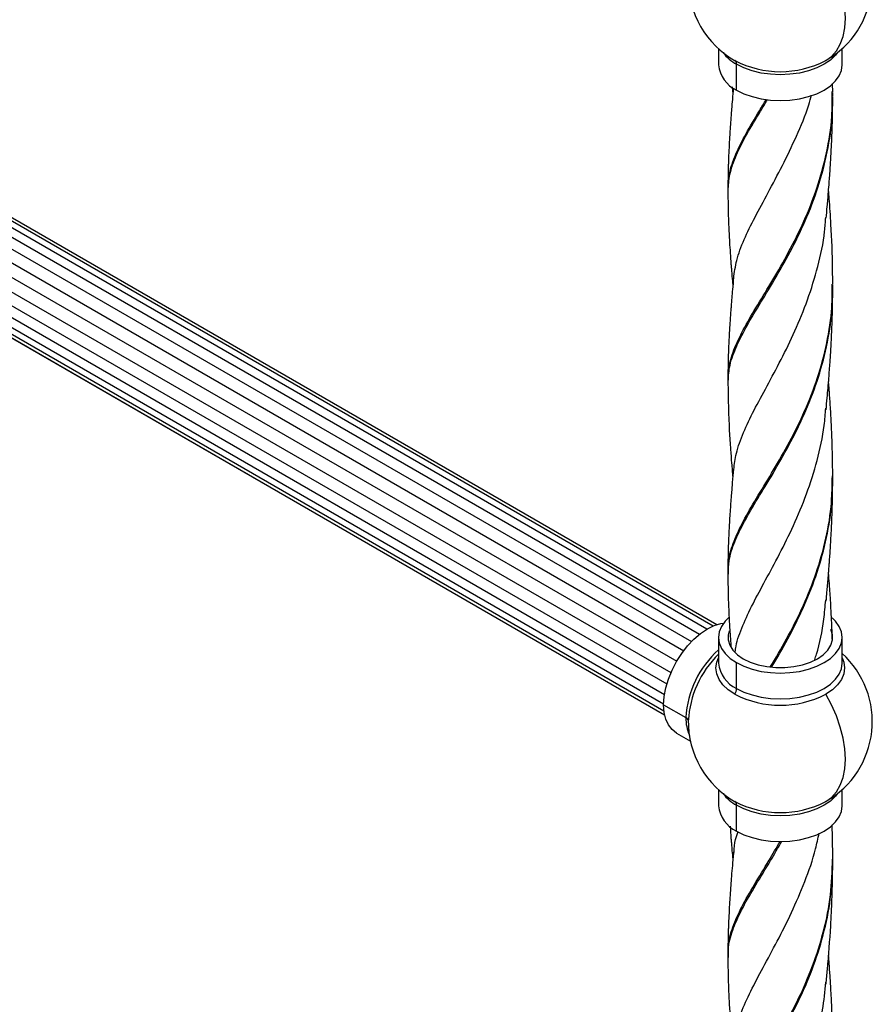
# Model space of a CAD drawing. Units: millimetres. Extents: x 72 to 3137, y 161 to 3434.
# Drawn here: x 2551 to 2757, y 2284 to 2523 of the extents above; entities that cross this region are included whole.
import ezdxf

# ---------------------------------------------------------------- set-up
doc = ezdxf.new("R2010")
doc.units = ezdxf.units.MM

msp = doc.modelspace()

# ---------------------------------------------------------------- linework, layer by layer
at = {"color": 7, "linetype": 'Continuous', "lineweight": 25}
for p, q in [((2715.57, 2373.97), (2398.83, 2556.82)), ((2717.39, 2375.23), (2400.98, 2557.89)), ((2718.89, 2375.99), (2403.04, 2558.33)), ((2719.76, 2376.32), (2404.9, 2558.08)), ((2396.73, 2555.18), (2713.65, 2372.23)), ((2394.74, 2553.03), (2711.76, 2370.02)), ((2393.01, 2550.49), (2710.06, 2367.46)), ((2391.65, 2547.73), (2708.67, 2364.71)), ((2390.75, 2544.93), (2707.68, 2361.97)), ((2390.35, 2542.28), (2707.1, 2359.42)), ((2390.46, 2539.86), (2706.9, 2357.18)), ((2391.08, 2537.83), (2706.98, 2355.46)), ((2392.19, 2536.3), (2707.14, 2354.49)), ((2392.28, 2536.23), (2707.14, 2354.46)), ((2720.18, 2515.98), (2720.18, 2512.07)), ((2750.18, 2512.07), (2750.18, 2515.98)), ((2724.58, 2505.94), (2724.58, 2512.18)), ((2747.89, 2505.34), (2747.87, 2507.53)), ((2747.75, 2504.39), (2747.75, 2504.64)), ((2747.76, 2505.2), (2747.77, 2505.57)), ((2722.54, 2481.37), (2722.55, 2481.47)), ((2722.57, 2481.93), (2722.58, 2482.09)), ((2722.55, 2434.88), (2722.56, 2435)), ((2722.59, 2435.59), (2722.6, 2435.74)), ((2722.58, 2388.53), (2722.59, 2388.64)), ((2722.61, 2389.14), (2722.61, 2389.3)), ((2720.18, 2373.25), (2720.18, 2367.02)), ((2750.18, 2367.02), (2750.18, 2373.25)), ((2724.58, 2360.9), (2724.58, 2367.13)), ((2706.9, 2356.92), (2712.3, 2353.81)), ((2710.01, 2350.06), (2713.39, 2348.1)), ((2720.18, 2336.34), (2720.18, 2332.43)), ((2750.18, 2332.43), (2750.18, 2336.34)), ((2724.58, 2326.3), (2724.58, 2332.54)), ((2747.87, 2319.38), (2747.88, 2319.64)), ((2722.62, 2296.36), (2722.62, 2296.49)), ((2722.62, 2295.65), (2722.62, 2295.75))]:
    msp.add_line(p, q, dxfattribs=at)
at = {"color": 7, "linetype": 'Continuous', "lineweight": 25, "flags": 128}
for points in [[(2746.22, 2513.1), (2747.61, 2514.1), (2748.78, 2515.41), (2749.72, 2517.03), (2750.4, 2518.92), (2750.81, 2521.05), (2750.95, 2523.38), (2750.81, 2525.87), (2750.4, 2528.47), (2749.72, 2531.15), (2748.78, 2533.84), (2747.61, 2536.52), (2746.22, 2539.12)], [(2749.08, 2515.04), (2748.55, 2514.37), (2747.32, 2513.21), (2745.79, 2512.18), (2744, 2511.3), (2741.99, 2510.59), (2739.82, 2510.07), (2737.53, 2509.75), (2735.18, 2509.64), (2732.84, 2509.75), (2730.55, 2510.07), (2728.37, 2510.59), (2726.37, 2511.3), (2724.58, 2512.18)], [(2724.58, 2505.94), (2726.37, 2505.06), (2728.37, 2504.35), (2730.55, 2503.83), (2732.84, 2503.51), (2735.18, 2503.41), (2737.53, 2503.51), (2739.82, 2503.83), (2741.99, 2504.35), (2744, 2505.06), (2745.79, 2505.94), (2747.32, 2506.98), (2748.55, 2508.14), (2749.45, 2509.39), (2750, 2510.71), (2750.18, 2512.07)], [(2722.68, 2378.04), (2721.82, 2377.19), (2720.92, 2375.93), (2720.37, 2374.61), (2720.18, 2373.25), (2720.37, 2371.9), (2720.92, 2370.58), (2721.82, 2369.32), (2723.05, 2368.17), (2724.58, 2367.13)], [(2724.58, 2367.13), (2726.37, 2366.25), (2728.37, 2365.54), (2730.55, 2365.02), (2732.84, 2364.7), (2735.18, 2364.6), (2737.53, 2364.7), (2739.82, 2365.02), (2741.99, 2365.54), (2744, 2366.25), (2745.79, 2367.13), (2747.32, 2368.17), (2748.55, 2369.32), (2749.45, 2370.58), (2750, 2371.9), (2750.18, 2373.25), (2750, 2374.61), (2749.45, 2375.93), (2748.55, 2377.19), (2747.73, 2378)], [(2706.9, 2356.92), (2707.03, 2358.91), (2707.42, 2361.01), (2708.06, 2363.15), (2708.93, 2365.29), (2710.01, 2367.38), (2711.27, 2369.36), (2712.69, 2371.18), (2714.23, 2372.8), (2715.85, 2374.19), (2717.51, 2375.29), (2719.17, 2376.1), (2720.78, 2376.59), (2721.41, 2376.69)], [(2726.2, 2368.07), (2727.9, 2367.25), (2729.82, 2366.61), (2731.9, 2366.17), (2734.08, 2365.95), (2736.29, 2365.95), (2738.47, 2366.17), (2740.55, 2366.61), (2742.47, 2367.25), (2744.16, 2368.07), (2745.59, 2369.05), (2746.69, 2370.16), (2747.45, 2371.36), (2747.84, 2372.62), (2747.84, 2373.89), (2747.45, 2375.15), (2747.44, 2375.18)], [(2722.78, 2374.83), (2722.53, 2373.89), (2722.53, 2372.62), (2722.92, 2371.36), (2723.67, 2370.16), (2724.78, 2369.05), (2726.2, 2368.07)], [(2724.15, 2359.48), (2722.56, 2360.56), (2721.28, 2361.76), (2720.35, 2363.07), (2719.77, 2364.44), (2719.58, 2365.85), (2719.77, 2367.26), (2720.18, 2368.33)], [(2750.18, 2368.33), (2750.59, 2367.26), (2750.78, 2365.85), (2750.59, 2364.44), (2750.02, 2363.07), (2749.08, 2361.76), (2747.81, 2360.56), (2746.22, 2359.48)], [(2724.58, 2360.9), (2726.37, 2360.01), (2728.37, 2359.3), (2730.55, 2358.78), (2732.84, 2358.47), (2735.18, 2358.36), (2737.53, 2358.47), (2739.82, 2358.78), (2741.99, 2359.3), (2744, 2360.01), (2745.79, 2360.9), (2747.32, 2361.93), (2748.55, 2363.09), (2749.45, 2364.34), (2750, 2365.66), (2750.18, 2367.02)], [(2746.22, 2333.46), (2747.61, 2334.46), (2748.78, 2335.77), (2749.72, 2337.39), (2750.4, 2339.28), (2750.81, 2341.41), (2750.95, 2343.74), (2750.81, 2346.23), (2750.4, 2348.83), (2749.72, 2351.51), (2748.78, 2354.21), (2747.61, 2356.88), (2746.22, 2359.48)], [(2710.01, 2350.06), (2710.01, 2350.06), (2708.93, 2350.89), (2708.06, 2352.03), (2707.42, 2353.44), (2707.03, 2355.08), (2706.9, 2356.92)], [(2749.08, 2335.4), (2748.55, 2334.73), (2747.32, 2333.57), (2745.79, 2332.54), (2744, 2331.66), (2741.99, 2330.95), (2739.82, 2330.43), (2737.53, 2330.11), (2735.18, 2330), (2732.84, 2330.11), (2730.55, 2330.43), (2728.37, 2330.95), (2726.37, 2331.66), (2724.58, 2332.54)], [(2724.58, 2326.3), (2726.37, 2325.42), (2728.37, 2324.71), (2730.55, 2324.19), (2732.84, 2323.88), (2735.18, 2323.77), (2737.53, 2323.88), (2739.82, 2324.19), (2741.99, 2324.71), (2744, 2325.42), (2745.79, 2326.3), (2747.32, 2327.34), (2748.55, 2328.5), (2749.45, 2329.75), (2750, 2331.07), (2750.18, 2332.43)]]:
    msp.add_lwpolyline(points, dxfattribs=at)
at = {"color": 7, "linetype": 'Continuous', "lineweight": 25}
for centre, radius, start, end in [((2735.18, 2532.48), 22.3, 299.9973, 47.7284), ((2735.18, 2532.48), 22.3, 178.9387, 241.0555), ((2729.35, 2520.99), 10.02, 216.4405, 241.543), ((2727.8, 2512.89), 7.66, 186.1875, 245.1327), ((2735.18, 2534.19), 23.8, 242.391, 297.609), ((2723.57, 2512.28), 1.02, 354.4935, 52.2658), ((2735.18, 2532.48), 22.3, 298.9445, 299.9973), ((2735.79, 2352.6), 23.52, 131.561, 177.0576), ((2737.28, 2351.73), 24.43, 134.4179, 177.0772), ((2735.18, 2352.84), 22.3, 299.9973, 47.7284), ((2727.8, 2367.84), 7.66, 186.1875, 245.1327), ((2721.68, 2361), 2.9, 328.5014, 358.0112), ((2735.18, 2380.58), 23.8, 242.391, 297.609), ((2711.88, 2352.88), 1.02, 7.7547, 65.5093), ((2722.32, 2353.54), 10.02, 178.4607, 203.5545), ((2735.18, 2352.84), 22.3, 178.9387, 241.0555), ((2729.35, 2341.35), 10.02, 216.4405, 241.543), ((2727.8, 2333.25), 7.66, 186.1875, 245.1327), ((2735.18, 2354.56), 23.8, 242.391, 297.609), ((2723.57, 2332.64), 1.02, 354.4935, 52.2658), ((2735.18, 2352.84), 22.3, 298.9445, 299.9973)]:
    msp.add_arc(centre, radius, start, end, dxfattribs=at)
for points, knots in [([(2723.81, 2506.42), (2723.73, 2505.51), (2723.57, 2503.81), (2723.38, 2501.57), (2723.24, 2499.74), (2723.12, 2498.21), (2723.02, 2496.75), (2722.93, 2495.33), (2722.77, 2492.69), (2722.65, 2490.19), (2722.57, 2487.69), (2722.53, 2486.24), (2722.5, 2484.29), (2722.49, 2482.8), (2722.48, 2481.96)], [0, 0, 0, 0, 0.111158, 0.20727, 0.272511, 0.332657, 0.392872, 0.451168, 0.506889, 0.717612, 0.758667, 0.814725, 0.895408, 1, 1, 1, 1]), ([(2723.51, 2506.68), (2723.54, 2506.33), (2723.59, 2505.72), (2723.65, 2505.12), (2723.67, 2504.86)], [0, 0, 0, 0, 0.585398, 1, 1, 1, 1]), ([(2722.56, 2435), (2722.61, 2436.23), (2722.71, 2438.94), (2724.24, 2443.28), (2726.72, 2448.23), (2729.98, 2453.7), (2733.72, 2459.8), (2737.62, 2466.62), (2741.32, 2474.14), (2744.46, 2482.27), (2746.69, 2490.88), (2747.84, 2498.34), (2747.77, 2502.87), (2747.75, 2504.39)], [0, 0, 0, 0, 0.079646, 0.175363, 0.271153, 0.367065, 0.463009, 0.560565, 0.65805, 0.7555, 0.85295, 0.950436, 1, 1, 1, 1]), ([(2722.6, 2435.74), (2722.62, 2436.8), (2722.66, 2439.34), (2724.05, 2443.48), (2726.42, 2448.38), (2729.63, 2453.79), (2733.33, 2459.83), (2737.24, 2466.58), (2740.97, 2474.04), (2744.18, 2482.11), (2746.51, 2490.68), (2747.79, 2498.46), (2747.77, 2503.33), (2747.76, 2505.2)], [0, 0, 0, 0, 0.068512, 0.164226, 0.260013, 0.355922, 0.451861, 0.549414, 0.646895, 0.744342, 0.841788, 0.93927, 1, 1, 1, 1]), ([(2723.88, 2460.31), (2724.07, 2461.74), (2724.47, 2464.77), (2726.31, 2469.63), (2728.95, 2475.05), (2732.18, 2480.99), (2735.7, 2487.52), (2739.1, 2494.67), (2741.56, 2500.44), (2742.55, 2503.92), (2742.78, 2504.7)], [0, 0, 0, 0, 0.125447, 0.265116, 0.404682, 0.544197, 0.683711, 0.823278, 0.960469, 1, 1, 1, 1]), ([(2746.3, 2474.84), (2746.38, 2475.8), (2746.52, 2477.3), (2746.71, 2479.45), (2746.87, 2481.38), (2747.02, 2483.28), (2747.15, 2485.04), (2747.26, 2486.54), (2747.36, 2488.12), (2747.47, 2490), (2747.57, 2491.96), (2747.66, 2493.8), (2747.72, 2495.54), (2747.79, 2497.44), (2747.84, 2499.51), (2747.88, 2501.92), (2747.89, 2503.5), (2747.89, 2504.41)], [0, 0, 0, 0, 0.100148, 0.157866, 0.221538, 0.297341, 0.353241, 0.400958, 0.451666, 0.517421, 0.587907, 0.647862, 0.702318, 0.767465, 0.835702, 0.905502, 1, 1, 1, 1]), ([(2747.89, 2504.54), (2747.89, 2504.65), (2747.89, 2504.88), (2747.89, 2505.1), (2747.89, 2505.21)], [0, 0, 0, 0, 0.500498, 1, 1, 1, 1]), ([(2722.55, 2481.47), (2722.62, 2482.8), (2722.76, 2485.63), (2724.4, 2490.14), (2727, 2495.22), (2729.7, 2499.67), (2731.51, 2502.69), (2732.08, 2503.64)], [0, 0, 0, 0, 0.204151, 0.436055, 0.668044, 0.896082, 1, 1, 1, 1]), ([(2722.58, 2482.09), (2722.63, 2483.27), (2722.72, 2485.96), (2724.24, 2490.29), (2726.76, 2495.33), (2729.42, 2499.75), (2731.23, 2502.75), (2731.79, 2503.69)], [0, 0, 0, 0, 0.185888, 0.422995, 0.660188, 0.893343, 1, 1, 1, 1]), ([(2722.48, 2481.93), (2722.48, 2481.84), (2722.48, 2481.67), (2722.48, 2481.49), (2722.48, 2481.4)], [0, 0, 0, 0, 0.499607, 1, 1, 1, 1]), ([(2722.48, 2481.38), (2722.49, 2480.3), (2722.5, 2478.51), (2722.55, 2476.24), (2722.6, 2474.62), (2722.69, 2472.34), (2722.87, 2468.72), (2723.11, 2465.18), (2723.32, 2462.56), (2723.44, 2461.05), (2723.56, 2459.64), (2723.65, 2458.7), (2723.67, 2458.45)], [0, 0, 0, 0, 0.142264, 0.237982, 0.297618, 0.355073, 0.538134, 0.772136, 0.81783, 0.878275, 0.967581, 1, 1, 1, 1]), ([(2747.89, 2458.86), (2747.88, 2460.09), (2747.86, 2464.98), (2747.58, 2471.9), (2747.16, 2478.25), (2746.95, 2480.98), (2746.89, 2481.66)], [0, 0, 0, 0, 0.159982, 0.633699, 0.909178, 1, 1, 1, 1]), ([(2723.91, 2413.92), (2724.06, 2415.23), (2724.4, 2418.13), (2726.15, 2422.85), (2728.73, 2428.23), (2731.92, 2434.1), (2735.37, 2440.51), (2738.79, 2447.49), (2741.9, 2455.04), (2744.37, 2463.14), (2745.86, 2469.89), (2746.12, 2473.94), (2746.19, 2475.08)], [0, 0, 0, 0, 0.090303, 0.199643, 0.308923, 0.418182, 0.525504, 0.632909, 0.740454, 0.848034, 0.95742, 1, 1, 1, 1]), ([(2723.85, 2460.45), (2723.77, 2459.5), (2723.61, 2457.85), (2723.43, 2455.73), (2723.3, 2454.18), (2723.21, 2452.95), (2723.12, 2451.79), (2723.03, 2450.56), (2722.94, 2449.14), (2722.84, 2447.58), (2722.75, 2445.95), (2722.67, 2444.23), (2722.59, 2442.07), (2722.5, 2439.13), (2722.49, 2436.89), (2722.48, 2435.62)], [0, 0, 0, 0, 0.112701, 0.19773, 0.253773, 0.298855, 0.345333, 0.393923, 0.447069, 0.515836, 0.58365, 0.644202, 0.724663, 0.844117, 1, 1, 1, 1]), ([(2722.61, 2389.3), (2722.61, 2390.2), (2722.6, 2392.59), (2723.85, 2396.55), (2726.14, 2401.45), (2729.32, 2406.87), (2733.05, 2412.93), (2736.98, 2419.66), (2740.73, 2427.08), (2743.97, 2435.07), (2746.35, 2443.5), (2747.73, 2451.49), (2747.77, 2456.66), (2747.78, 2458.87)], [0, 0, 0, 0, 0.05848, 0.154119, 0.249864, 0.347432, 0.444912, 0.542305, 0.639645, 0.736967, 0.832564, 0.928233, 1, 1, 1, 1]), ([(2747.89, 2458.16), (2747.89, 2458.26), (2747.89, 2458.46), (2747.89, 2458.65), (2747.89, 2458.75)], [0, 0, 0, 0, 0.5004326, 1, 1, 1, 1]), ([(2722.59, 2388.64), (2722.61, 2389.7), (2722.64, 2392.24), (2724.01, 2396.38), (2726.39, 2401.31), (2729.63, 2406.78), (2733.38, 2412.9), (2737.31, 2419.69), (2741.04, 2427.17), (2744.22, 2435.2), (2746.51, 2443.67), (2747.77, 2451.35), (2747.76, 2456.17), (2747.76, 2458.05)], [0, 0, 0, 0, 0.0686606, 0.1643836, 0.260212, 0.3578649, 0.4554307, 0.5529088, 0.650334, 0.7477414, 0.8434215, 0.9391741, 1, 1, 1, 1]), ([(2746.29, 2428.43), (2746.37, 2429.38), (2746.53, 2431.05), (2746.76, 2433.71), (2746.95, 2435.96), (2747.1, 2438), (2747.25, 2440.07), (2747.38, 2442.14), (2747.49, 2444.05), (2747.57, 2445.52), (2747.63, 2446.82), (2747.69, 2448.28), (2747.75, 2450.01), (2747.81, 2451.79), (2747.85, 2453.55), (2747.88, 2455.57), (2747.89, 2457.1), (2747.89, 2458.06)], [0, 0, 0, 0, 0.103086, 0.181936, 0.262585, 0.328746, 0.393965, 0.475542, 0.536596, 0.583942, 0.625217, 0.669396, 0.729942, 0.798711, 0.847433, 0.904682, 1, 1, 1, 1]), ([(2722.48, 2435.59), (2722.48, 2435.48), (2722.48, 2435.26), (2722.48, 2435.03), (2722.48, 2434.92)], [0, 0, 0, 0, 0.499504, 1, 1, 1, 1]), ([(2722.48, 2434.89), (2722.54, 2431.01), (2722.64, 2425.66), (2723.07, 2419.19), (2723.36, 2415.45), (2723.56, 2413.22), (2723.66, 2412.08)], [0, 0, 0, 0, 0.513624, 0.7093945, 0.8507299, 1, 1, 1, 1]), ([(2747.88, 2412.42), (2747.88, 2413.36), (2747.87, 2414.88), (2747.84, 2417.02), (2747.79, 2418.9), (2747.74, 2420.71), (2747.68, 2422.39), (2747.61, 2423.89), (2747.53, 2425.58), (2747.43, 2427.48), (2747.32, 2429.33), (2747.21, 2430.85), (2747.12, 2432.13), (2747.02, 2433.51), (2746.94, 2434.56), (2746.89, 2435.19), (2746.89, 2435.26)], [0, 0, 0, 0, 0.123809, 0.2004078, 0.276092, 0.3656296, 0.4367689, 0.4962228, 0.5618909, 0.6581962, 0.7459572, 0.8060946, 0.85939, 0.9164742, 0.9909375, 1, 1, 1, 1]), ([(2724.25, 2369.72), (2724.3, 2370.19), (2724.55, 2372.25), (2726.01, 2376.05), (2728.46, 2381.33), (2731.57, 2387.07), (2734.99, 2393.38), (2738.44, 2400.34), (2741.64, 2407.93), (2744.2, 2416.09), (2745.79, 2423.11), (2746.09, 2427.42), (2746.19, 2428.8)], [0, 0, 0, 0, 0.03395, 0.148837, 0.261618, 0.374405, 0.487259, 0.600241, 0.715376, 0.830406, 0.945331, 1, 1, 1, 1]), ([(2723.84, 2414.04), (2723.74, 2412.95), (2723.57, 2411.09), (2723.37, 2408.76), (2723.24, 2407.1), (2723.07, 2404.83), (2722.92, 2402.57), (2722.79, 2400.29), (2722.72, 2398.89), (2722.65, 2397.44), (2722.59, 2395.91), (2722.54, 2394.1), (2722.49, 2391.84), (2722.48, 2390.14), (2722.48, 2389.18)], [0, 0, 0, 0, 0.130582, 0.221801, 0.278149, 0.330022, 0.494785, 0.549514, 0.606206, 0.664588, 0.724849, 0.790489, 0.881586, 1, 1, 1, 1]), ([(2732.79, 2366.12), (2732.81, 2366.14), (2734.03, 2368.17), (2736.72, 2372.77), (2740.42, 2379.98), (2743.68, 2387.84), (2746.14, 2396.17), (2747.66, 2404.45), (2747.76, 2409.92), (2747.8, 2412.44)], [0, 0, 0, 0, 0.001782, 0.174836, 0.344717, 0.514609, 0.6846, 0.854778, 1, 1, 1, 1]), ([(2733.08, 2366.07), (2733.1, 2366.1), (2734.34, 2368.15), (2737.02, 2372.79), (2740.7, 2380.06), (2743.91, 2387.95), (2746.29, 2396.33), (2747.69, 2404.2), (2747.74, 2409.25), (2747.76, 2411.35)], [0, 0, 0, 0, 0.002355, 0.179629, 0.353654, 0.52769, 0.701827, 0.876156, 1, 1, 1, 1]), ([(2746.29, 2382.04), (2746.36, 2382.78), (2746.48, 2384.04), (2746.61, 2385.6), (2746.71, 2386.71), (2746.79, 2387.66), (2746.87, 2388.69), (2746.96, 2389.78), (2747.04, 2390.82), (2747.13, 2392.06), (2747.23, 2393.51), (2747.35, 2395.35), (2747.47, 2397.42), (2747.59, 2399.65), (2747.68, 2401.83), (2747.76, 2403.96), (2747.82, 2406.19), (2747.87, 2408.92), (2747.88, 2410.7), (2747.88, 2411.69)], [0, 0, 0, 0, 0.077202, 0.130503, 0.16136, 0.191892, 0.227997, 0.267004, 0.302747, 0.334899, 0.393671, 0.450042, 0.520926, 0.602336, 0.674296, 0.739573, 0.815408, 0.897386, 1, 1, 1, 1]), ([(2747.88, 2411.79), (2747.88, 2411.88), (2747.88, 2412.06), (2747.88, 2412.23), (2747.88, 2412.32)], [0, 0, 0, 0, 0.500392, 1, 1, 1, 1]), ([(2722.48, 2389.15), (2722.48, 2389.06), (2722.48, 2388.86), (2722.48, 2388.67), (2722.48, 2388.57)], [0, 0, 0, 0, 0.499565, 1, 1, 1, 1]), ([(2722.48, 2388.54), (2722.48, 2387.49), (2722.49, 2385.73), (2722.54, 2383.5), (2722.59, 2381.9), (2722.68, 2379.67), (2722.79, 2377.45), (2722.92, 2375.17), (2723.02, 2373.75), (2723.12, 2372.32), (2723.19, 2371.35), (2723.23, 2370.88)], [0, 0, 0, 0, 0.180002, 0.302885, 0.379327, 0.451614, 0.682045, 0.757752, 0.83768, 0.921925, 1, 1, 1, 1]), ([(2747.79, 2372.78), (2747.77, 2373.5), (2747.72, 2375.04), (2747.62, 2377.55), (2747.48, 2380.25), (2747.33, 2382.78), (2747.17, 2385.15), (2747.02, 2387.1), (2746.92, 2388.38), (2746.89, 2388.81), (2746.89, 2388.86)], [0, 0, 0, 0, 0.133995, 0.285936, 0.469574, 0.625587, 0.757741, 0.918314, 0.991587, 1, 1, 1, 1]), ([(2743.52, 2367.86), (2743.66, 2368.29), (2744.69, 2371.41), (2745.7, 2376.28), (2746.06, 2380.76), (2746.19, 2382.33)], [0, 0, 0, 0, 0.094306, 0.682897, 1, 1, 1, 1]), ([(2723.02, 2327.5), (2723.09, 2326.51), (2723.17, 2325.16), (2723.32, 2323.34), (2723.44, 2321.84), (2723.56, 2320.42), (2723.65, 2319.48), (2723.67, 2319.23)], [0, 0, 0, 0, 0.363275, 0.4909, 0.659644, 0.908711, 1, 1, 1, 1]), ([(2747.89, 2319.64), (2747.89, 2320.44), (2747.88, 2321.8), (2747.86, 2323.55), (2747.83, 2325.03), (2747.8, 2326.39), (2747.76, 2327.35), (2747.75, 2327.8)], [0, 0, 0, 0, 0.296049, 0.501182, 0.644954, 0.834646, 1, 1, 1, 1]), ([(2723.96, 2321.14), (2724.02, 2322.18), (2724.11, 2323.8), (2724.72, 2325.53), (2724.94, 2326.15)], [0, 0, 0, 0, 0.637257, 1, 1, 1, 1]), ([(2723.96, 2274.72), (2724.02, 2275.59), (2724.18, 2278.03), (2725.57, 2282.19), (2727.91, 2287.42), (2730.98, 2293.16), (2734.42, 2299.49), (2737.95, 2306.44), (2741.16, 2313.97), (2743.47, 2320.46), (2744.32, 2324.5), (2744.58, 2325.76)], [0, 0, 0, 0, 0.069494, 0.192693, 0.318169, 0.443715, 0.569377, 0.695153, 0.820815, 0.944112, 1, 1, 1, 1]), ([(2722.62, 2296.49), (2722.59, 2297.13), (2722.49, 2299.27), (2723.57, 2302.99), (2725.72, 2307.88), (2728.79, 2313.24), (2732.07, 2318.5), (2734.26, 2322.29), (2735.17, 2323.87)], [0, 0, 0, 0, 0.082502, 0.27834, 0.474353, 0.67019, 0.862347, 1, 1, 1, 1]), ([(2722.62, 2295.75), (2722.6, 2296.56), (2722.54, 2298.87), (2723.73, 2302.79), (2725.99, 2307.72), (2729.14, 2313.13), (2732.45, 2318.45), (2734.64, 2322.27), (2735.55, 2323.86)], [0, 0, 0, 0, 0.102838, 0.294381, 0.486096, 0.677639, 0.865582, 1, 1, 1, 1]), ([(2723.85, 2321.23), (2723.75, 2320.13), (2723.57, 2318.18), (2723.34, 2315.46), (2723.15, 2313.03), (2722.99, 2310.77), (2722.84, 2308.33), (2722.71, 2305.84), (2722.62, 2303.75), (2722.57, 2302.12), (2722.53, 2300.68), (2722.49, 2298.73), (2722.48, 2297.24), (2722.48, 2296.41)], [0, 0, 0, 0, 0.132771, 0.236995, 0.325029, 0.420687, 0.509054, 0.619818, 0.722515, 0.762853, 0.817916, 0.897224, 1, 1, 1, 1]), ([(2722.61, 2250.08), (2722.58, 2250.61), (2722.46, 2252.65), (2723.46, 2256.21), (2725.5, 2261.03), (2728.47, 2266.24), (2732.02, 2272.02), (2735.88, 2278.48), (2739.7, 2285.66), (2743.13, 2293.54), (2745.8, 2301.96), (2747.56, 2310.64), (2747.76, 2316.51), (2747.87, 2319.38)], [0, 0, 0, 0, 0.034091, 0.131933, 0.22804, 0.324019, 0.41992, 0.515793, 0.613437, 0.711134, 0.80892, 0.906792, 1, 1, 1, 1]), ([(2722.62, 2249.39), (2722.59, 2250.08), (2722.5, 2252.29), (2723.59, 2256.04), (2725.73, 2260.88), (2728.76, 2266.14), (2732.35, 2271.98), (2736.22, 2278.5), (2740.01, 2285.73), (2743.4, 2293.66), (2745.99, 2302.12), (2747.6, 2310.43), (2747.74, 2315.9), (2747.8, 2318.36)], [0, 0, 0, 0, 0.044897, 0.142979, 0.239322, 0.335536, 0.431672, 0.52778, 0.625664, 0.723601, 0.821626, 0.919738, 1, 1, 1, 1]), ([(2746.29, 2289.21), (2746.4, 2290.4), (2746.83, 2295.06), (2747.35, 2301.81), (2747.67, 2308.47), (2747.84, 2313.55), (2747.87, 2316.63), (2747.89, 2318.84)], [0, 0, 0, 0, 0.122172, 0.48251, 0.695694, 0.780784, 1, 1, 1, 1]), ([(2747.89, 2318.95), (2747.89, 2319.05), (2747.89, 2319.24), (2747.89, 2319.44), (2747.89, 2319.53)], [0, 0, 0, 0, 0.500432, 1, 1, 1, 1]), ([(2722.48, 2296.38), (2722.48, 2296.26), (2722.48, 2296.04), (2722.48, 2295.82), (2722.48, 2295.7)], [0, 0, 0, 0, 0.4995041, 1, 1, 1, 1]), ([(2722.48, 2295.67), (2722.48, 2294.61), (2722.49, 2292.76), (2722.55, 2290.25), (2722.62, 2288.21), (2722.69, 2286.46), (2722.78, 2284.8), (2722.93, 2281.98), (2723.11, 2279.38), (2723.32, 2276.83), (2723.44, 2275.34), (2723.56, 2273.96), (2723.64, 2273.06), (2723.66, 2272.83)], [0, 0, 0, 0, 0.143305, 0.249073, 0.330424, 0.407409, 0.480336, 0.548986, 0.77697, 0.821479, 0.882058, 0.970209, 1, 1, 1, 1]), ([(2747.88, 2273.21), (2747.88, 2274.24), (2747.87, 2276.04), (2747.82, 2278.81), (2747.75, 2281.06), (2747.68, 2283.2), (2747.58, 2285.35), (2747.47, 2287.55), (2747.35, 2289.61), (2747.23, 2291.4), (2747.1, 2293.2), (2746.98, 2294.81), (2746.9, 2295.88), (2746.87, 2296.23)], [0, 0, 0, 0, 0.137238, 0.240642, 0.34431, 0.429631, 0.517484, 0.623529, 0.716531, 0.786705, 0.858114, 0.953563, 1, 1, 1, 1]), ([(2723.97, 2228.33), (2724.01, 2229.06), (2724.12, 2231.37), (2725.43, 2235.4), (2727.71, 2240.62), (2730.74, 2246.34), (2734.15, 2252.59), (2737.63, 2259.41), (2740.87, 2266.76), (2743.58, 2274.64), (2745.51, 2282.32), (2746.02, 2287.42), (2746.24, 2289.67)], [0, 0, 0, 0, 0.050164, 0.159227, 0.268331, 0.377516, 0.486821, 0.594186, 0.701406, 0.808537, 0.915636, 1, 1, 1, 1])]:
    msp.add_open_spline(points, degree=3, knots=knots, dxfattribs=at)

doc.saveas('drawing.dxf')
